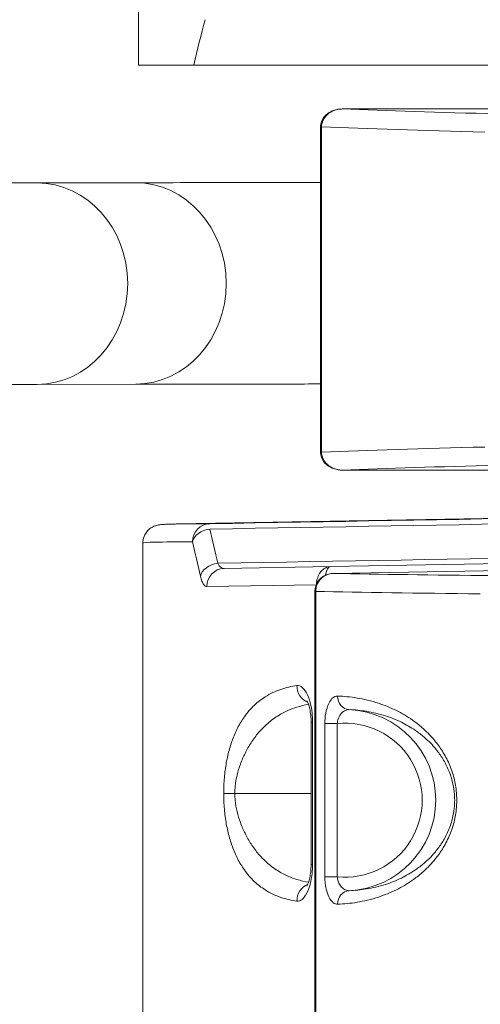
# Model space of a CAD drawing. Units: millimetres. Extents: x 73080 to 84387, y 17234 to 29885.
# Drawn here: x 77688 to 77891, y 26072 to 26506 of the extents above; entities that cross this region are included whole.
import ezdxf

# ---------------------------------------------------------------- set-up
doc = ezdxf.new("R2010")
doc.units = ezdxf.units.MM
doc.styles.get("Standard").update_dxf_attribs({"font": 'arial.ttf'})
doc.dimstyles.new('ISO-25', dxfattribs={"dimtxt": 2.5, "dimasz": 2.5, "dimexe": 1.25, "dimexo": 0.625, "dimtad": 1, "dimtxsty": 'Standard', "dimcen": 2.5, "dimadec": 0, "dimazin": 0, "dimtfac": 1, "dimtmove": 0, "dimatfit": 3, "dimfxl": 1, "dimarcsym": 0})

# ---------------------------------------------------------------- blocks, each defined once
blk = doc.blocks.new('*D58')
at = {"color": 0, "lineweight": -2, "transparency": 16777216}
for p, q in [((73450.18, 29466.48), (73328.93, 29466.48)), ((73330.18, 29346.48), (73330.18, 17353.52)), ((73450.18, 17233.52), (73328.93, 17233.52))]:
    blk.add_line(p, q, dxfattribs=at)
at = {"color": 0, "transparency": 16777216}
for points in [[(73310.18, 29346.48), (73350.18, 29346.48), (73330.18, 29466.48)], [(73310.18, 17353.52), (73350.18, 17353.52), (73330.18, 17233.52)]]:
    blk.add_solid(points, dxfattribs=at)
at = {"layer": 'Defpoints', "color": 0, "transparency": 16777216}
for p in [(78664.46, 29466.48), (73330.18, 17233.52), (78664.46, 17233.52)]:
    blk.add_point(p, dxfattribs=at)
at = {"color": 0, "transparency": 16777216, "insert": (73198.28, 23350), "char_height": 180, "attachment_point": 5, "rotation": 90}
blk.add_mtext('1225', dxfattribs=at)
blk = doc.blocks.new('*D101')
at = {"color": 0, "lineweight": -2, "transparency": 16777216}
for p, q in [((73448.53, 29515.46), (73448.53, 29636.71)), ((84386.96, 29515.46), (84386.96, 29636.71)), ((84266.96, 29635.46), (73568.53, 29635.46))]:
    blk.add_line(p, q, dxfattribs=at)
at = {"color": 0, "transparency": 16777216}
for points in [[(73568.53, 29655.46), (73568.53, 29615.46), (73448.53, 29635.46)], [(84266.96, 29655.46), (84266.96, 29615.46), (84386.96, 29635.46)]]:
    blk.add_solid(points, dxfattribs=at)
at = {"layer": 'Defpoints', "color": 0, "transparency": 16777216}
for p in [(73448.53, 29635.46), (73448.53, 26006.29), (84386.96, 20920.61)]:
    blk.add_point(p, dxfattribs=at)
at = {"color": 0, "transparency": 16777216, "insert": (78917.75, 29767.36), "char_height": 180, "attachment_point": 5}
blk.add_mtext('1095', dxfattribs=at)

msp = doc.modelspace()

# ---------------------------------------------------------------- linework, layer by layer
at = {"color": 0, "linetype": 'Continuous', "lineweight": 0}
for p, q in [((77740.627, 26486.11), (77740.627, 26573.753)), ((77740.627, 26486.11), (77765.069, 26486.11)), ((77765.069, 26486.11), (78087.114, 26486.11)), ((77830.57, 26466.702), (77952.18, 26466.702)), ((77952.134, 26466.7), (77830.651, 26466.7)), ((77821.002, 26458.702), (77821.441, 26458.702)), ((77821.002, 26315.328), (77821.002, 26458.702)), ((77821.441, 26458.702), (77821.441, 26315.328)), ((77695.782, 26434.077), (77739.267, 26434.155)), ((77695.941, 26345.177), (77739.426, 26345.255)), ((77821.441, 26315.328), (77821.002, 26315.328)), ((77952.18, 26307.328), (77830.57, 26307.328)), ((77830.651, 26307.329), (77952.134, 26307.329)), ((77757.773, 26283.555), (78092.319, 26289.395)), ((77742.58, 26275.131), (77742.58, 26063.299)), ((77825.363, 26264.732), (78099.441, 26269.516)), ((77776.065, 26265.443), (77776.065, 26265.443)), ((77825.363, 26264.732), (77778.397, 26263.912)), ((78087.783, 26266.311), (77826.722, 26261.754)), ((77826.722, 26261.753), (78087.783, 26266.31)), ((77774.079, 26262.465), (77774.079, 26262.464)), ((77770.782, 26255.913), (77819.111, 26256.749)), ((77818.509, 26253.771), (77818.857, 26253.771)), ((77818.509, 26253.771), (77818.509, 25354.559)), ((77818.857, 25354.559), (77818.857, 26253.771)), ((77817.469, 26196.065), (77816.818, 26196.065)), ((77816.818, 26196.065), (77816.818, 26133.257)), ((77817.469, 26196.065), (77817.469, 26133.257)), ((77822.883, 26127.832), (77822.883, 26195.497)), ((77828.334, 26195.497), (77822.883, 26195.497)), ((77828.334, 26195.497), (77828.334, 26127.832)), ((77783.192, 26164.661), (77816.818, 26164.661)), ((77816.818, 26133.257), (77817.469, 26133.257)), ((77822.883, 26127.832), (77828.334, 26127.832))]:
    msp.add_line(p, q, dxfattribs=at)
msp.add_arc((78660.627, 26275.457), 920, 165.480438, 166.763478, dxfattribs=at)
for centre, major_axis, ratio, start_param, end_param in [((78660.627, 26473.299), (912, 0), 0.0174551, -2.7142283, -2.5587032), ((77825.46, 26458.702), (0, -7.215), 0.6179377, -1.5886897, -1.570797), ((78660.627, 26300.731), (-912, 0), 0.0174551, -0.5828895, -0.4273644), ((78658.539, 26282.801), (912, 15.924), 0.0174524, -2.7194311, -2.5590079), ((77817.907, 26212.226), (1.128, -7.92), 0.9248436, -1.7018054, -0.5112741), ((77831.719, 26161.665), (34.13, 0), 0.9961947, -1.6701459, 1.6701459), ((77785.928, 26164.661), (-8, 0), 0, 0.2793246, 1.2217305), ((77817.907, 26117.095), (-1.128, -7.92), 0.9248436, -2.6303888, -1.4397873)]:
    msp.add_ellipse(centre, major_axis=major_axis, ratio=ratio, start_param=start_param, end_param=end_param, dxfattribs=at)
at = {"color": 0, "linetype": 'Continuous', "lineweight": 0, "extrusion": (0, 0, -1)}
for centre, major_axis, ratio, start_param, end_param in [((77826.002, 26458.776), (-5, 0.055), 0.024602, -0.4224115, 0), ((78660.627, 26465.3), (-920, 0), 0.0173033, -0.584656, -0.4222754), ((77695.861, 26389.627), (-0.079, 44.45), 0.9001589, 0, 0.0019802), ((77695.861, 26389.627), (-0.079, 44.45), 0.9001589, 0.0019802, 3.1415927), ((77739.346, 26389.705), (-0.079, 44.45), 0.9001589, 0, 0.0019801), ((77739.346, 26389.705), (-0.079, 44.45), 0.9001589, 0.0019802, 3.1415927), ((78660.627, 26308.73), (920, 0), 0.0173033, -2.7193172, -2.5569366), ((77825.46, 26315.328), (0, 7.215), 0.6179377, -1.5886897, -1.570797), ((77826.002, 26315.254), (-5, -0.055), 0.024602, 0, 0.4224115), ((77772.259, 26275.657), (-0.007, 8), 0.97623, -1.5698896, -0.0169268), ((77772.259, 26275.657), (-7.81, -1.733), 0.6983605, 0.3076424, 1.7120674), ((77775.74, 26260.576), (-7.779, -1.866), 0.6970647, 0.3313652, 1.7239481), ((77778.537, 26255.913), (-0.14, 7.999), 0.9693372, -1.5538781, 0), ((78658.679, 26274.803), (-920, -15.924), 0.0173007, -0.5843565, -0.4202882), ((77833.936, 26207.611), (-0.235, -5.995), 0.902215, 0.0097224, 1.5354494), ((77831.719, 26161.665), (40.107, 0), 0.9973311, -1.5226675, 1.5226675), ((77833.936, 26115.718), (-0.235, 5.995), 0.902215, -1.5354494, -0.0097224)]:
    msp.add_ellipse(centre, major_axis=major_axis, ratio=ratio, start_param=start_param, end_param=end_param, dxfattribs=at)
at = {"color": 0, "linetype": 'Continuous', "lineweight": 0}
for points, knots in [([(77830.57, 26466.702), (77829.934, 26466.702), (77829.294, 26466.653), (77827.996, 26466.443), (77827.339, 26466.284), (77825.977, 26465.797), (77825.275, 26465.474), (77823.825, 26464.518), (77823.051, 26463.883), (77821.887, 26462.248), (77821.458, 26461.43), (77821.083, 26459.938), (77821.008, 26459.382), (77821.002, 26458.831)], [-0.6708925, -0.6708925, -0.6708925, -0.6708925, -0.536714, -0.536714, -0.4025355, -0.4025355, -0.268357, -0.268357, -0.1341785, -0.1341785, -0.04626777, -0.04626777, 0, 0, 0, 0]), ([(77830.651, 26466.7), (77830.107, 26466.701), (77829.56, 26466.661), (77828.479, 26466.493), (77827.945, 26466.368), (77826.755, 26465.983), (77826.1, 26465.696), (77824.955, 26465.02), (77824.46, 26464.664), (77823.635, 26463.916), (77823.29, 26463.549), (77822.632, 26462.687), (77822.322, 26462.187), (77821.854, 26461.139), (77821.682, 26460.622), (77821.491, 26459.649), (77821.445, 26459.21), (77821.441, 26458.776)], [-0.68056612, -0.68056612, -0.68056612, -0.68056612, -0.58218666, -0.58218666, -0.48523552, -0.48523552, -0.36356603, -0.36356603, -0.26641893, -0.26641893, -0.19278135, -0.19278135, -0.11404189, -0.11404189, -0.04890037, -0.04890037, 0, 0, 0, 0]), ([(77821.441, 26458.776), (77821.441, 26458.763), (77821.441, 26458.751), (77821.441, 26458.726), (77821.441, 26458.714), (77821.441, 26458.702)], [0, 0, 0, 0, 0.0036909746, 0.0036909746, 0.0073819493, 0.0073819493, 0.0073819493, 0.0073819493]), ([(77520.33, 26433.982), (77534.889, 26433.982), (77549.448, 26433.984), (77577.837, 26433.989), (77591.667, 26433.993), (77617.909, 26434.004), (77630.32, 26434.011), (77653.1, 26434.027), (77663.47, 26434.035), (77681.647, 26434.055), (77689.455, 26434.066), (77695.782, 26434.077)], [1.5707963, 1.5707963, 1.5707963, 1.5707963, 1.7948233, 1.7948233, 2.0188503, 2.0188503, 2.2428773, 2.2428773, 2.4669043, 2.4669043, 2.6909313, 2.6909313, 2.6909313, 2.6909313]), ([(77739.267, 26434.155), (77745.625, 26434.166), (77753.45, 26434.177), (77771.657, 26434.196), (77782.037, 26434.205), (77802.084, 26434.219), (77811.317, 26434.224), (77821.002, 26434.229)], [0.45066133, 0.45066133, 0.45066133, 0.45066133, 0.67468833, 0.67468833, 0.89871533, 0.89871533, 1.06865262, 1.06865262, 1.06865262, 1.06865262]), ([(77520.33, 26345.082), (77534.895, 26345.082), (77549.459, 26345.084), (77577.861, 26345.089), (77591.697, 26345.093), (77617.953, 26345.104), (77630.371, 26345.111), (77653.171, 26345.127), (77663.551, 26345.136), (77681.758, 26345.155), (77689.583, 26345.166), (77695.941, 26345.177)], [1.5707963, 1.5707963, 1.5707963, 1.5707963, 1.7948233, 1.7948233, 2.0188503, 2.0188503, 2.2428773, 2.2428773, 2.4669043, 2.4669043, 2.6909313, 2.6909313, 2.6909313, 2.6909313]), ([(77739.426, 26345.255), (77745.753, 26345.266), (77753.561, 26345.277), (77771.738, 26345.296), (77782.107, 26345.305), (77802.125, 26345.319), (77811.338, 26345.324), (77821.002, 26345.329)], [0.45066133, 0.45066133, 0.45066133, 0.45066133, 0.67468833, 0.67468833, 0.89871533, 0.89871533, 1.06840622, 1.06840622, 1.06840622, 1.06840622]), ([(77830.57, 26307.328), (77829.934, 26307.328), (77829.294, 26307.376), (77827.996, 26307.586), (77827.339, 26307.746), (77825.977, 26308.232), (77825.275, 26308.556), (77823.825, 26309.511), (77823.051, 26310.146), (77821.887, 26311.781), (77821.458, 26312.599), (77821.083, 26314.091), (77821.008, 26314.647), (77821.002, 26315.198)], [0.00824211, 0.00824211, 0.00824211, 0.00824211, 0.14242061, 0.14242061, 0.27659911, 0.27659911, 0.41077761, 0.41077761, 0.54495611, 0.54495611, 0.63286684, 0.63286684, 0.67913461, 0.67913461, 0.67913461, 0.67913461]), ([(77821.441, 26315.328), (77821.441, 26315.315), (77821.441, 26315.303), (77821.441, 26315.278), (77821.441, 26315.266), (77821.441, 26315.254)], [-0.0073819493, -0.0073819493, -0.0073819493, -0.0073819493, -0.0036909746, -0.0036909746, 0, 0, 0, 0]), ([(77821.441, 26315.254), (77821.445, 26314.819), (77821.491, 26314.381), (77821.682, 26313.407), (77821.854, 26312.89), (77822.322, 26311.843), (77822.632, 26311.343), (77823.29, 26310.48), (77823.635, 26310.113), (77824.46, 26309.365), (77824.955, 26309.009), (77826.1, 26308.333), (77826.755, 26308.047), (77827.945, 26307.661), (77828.479, 26307.536), (77829.56, 26307.369), (77830.107, 26307.328), (77830.651, 26307.329)], [-0.67913461, -0.67913461, -0.67913461, -0.67913461, -0.63023425, -0.63023425, -0.56509272, -0.56509272, -0.48635327, -0.48635327, -0.41271569, -0.41271569, -0.31556859, -0.31556859, -0.19389909, -0.19389909, -0.09694795, -0.09694795, 0.00143151, 0.00143151, 0.00143151, 0.00143151]), ([(77742.58, 26275.131), (77742.58, 26276.128), (77742.781, 26277.125), (77743.435, 26278.861), (77743.886, 26279.574), (77744.828, 26280.764), (77745.311, 26281.186), (77746.268, 26281.923), (77746.697, 26282.157), (77747.678, 26282.648), (77748.074, 26282.77), (77749.359, 26283.156), (77749.712, 26283.167), (77750.672, 26283.289), (77751.152, 26283.325), (77752.267, 26283.394), (77752.885, 26283.423), (77754.292, 26283.475), (77755.079, 26283.498), (77756.524, 26283.532), (77757.129, 26283.544), (77757.773, 26283.555)], [1.1033726, 1.1033726, 1.1033726, 1.1033726, 1.2822335, 1.2822335, 1.4752209, 1.4752209, 1.7050922, 1.7050922, 2.012965, 2.012965, 2.5667434, 2.5667434, 4.2387745, 4.2387745, 6.553221, 6.553221, 8.8676675, 8.8676675, 11.182114, 11.182114, 12.675605, 12.675605, 12.675605, 12.675605]), ([(77764.449, 26275.657), (77757.299, 26275.651), (77751.884, 26275.605), (77744.468, 26275.435), (77742.581, 26275.309), (77742.58, 26275.131)], [-21.0279832, -21.0279832, -21.0279832, -21.0279832, -11.2180112, -11.2180112, -1.1033726, -1.1033726, -1.1033726, -1.1033726]), ([(77775.642, 26266.219), (77775.839, 26265.793), (77776.285, 26265.042), (77777.007, 26264.335), (77777.722, 26263.975), (77778.171, 26263.908), (77778.397, 26263.912)], [-1.2893968, -1.2893968, -1.2893968, -1.2893968, -0.9209977, -0.5525986, -0.2762993, 0, 0, 0, 0]), ([(77819.213, 26256.98), (77819.223, 26257.574), (77819.287, 26258.171), (77819.57, 26259.611), (77819.854, 26260.423), (77820.582, 26261.846), (77821.02, 26262.454), (77822.063, 26263.532), (77822.675, 26263.963), (77823.978, 26264.562), (77824.67, 26264.72), (77825.363, 26264.732)], [-0.66933667, -0.66933667, -0.66933667, -0.66933667, -0.58037881, -0.58037881, -0.444356, -0.444356, -0.30976745, -0.30976745, -0.15682849, -0.15682849, 0.00107019, 0.00107019, 0.00107019, 0.00107019]), ([(77825.363, 26264.732), (77825.074, 26264.727), (77824.786, 26264.577), (77824.249, 26263.991), (77823.998, 26263.566), (77823.573, 26262.498), (77823.397, 26261.895), (77823.237, 26261.111), (77823.221, 26261.031), (77823.206, 26260.949)], [-0.00107019, -0.00107019, -0.00107019, -0.00107019, 0.15682849, 0.15682849, 0.30976745, 0.30976745, 0.444356, 0.444356, 0.45953445, 0.45953445, 0.45953445, 0.45953445]), ([(77770.782, 26255.913), (77770.554, 26255.909), (77770.1, 26256.051), (77769.371, 26256.784), (77768.631, 26258.209), (77768.168, 26259.719), (77767.961, 26260.576)], [0, 0, 0, 0, 0.2762993, 0.5525986, 0.9209977, 1.2893968, 1.2893968, 1.2893968, 1.2893968]), ([(77818.509, 26253.771), (77818.509, 26254.587), (77818.642, 26255.403), (77819.152, 26256.953), (77819.533, 26257.684), (77820.503, 26259.017), (77821.102, 26259.609), (77822.431, 26260.587), (77823.161, 26260.97), (77824.678, 26261.515), (77825.464, 26261.677), (77826.41, 26261.744), (77826.566, 26261.751), (77826.722, 26261.754)], [0, 0, 0, 0, 0.11685372, 0.11685372, 0.2362214, 0.2362214, 0.36323435, 0.36323435, 0.49282495, 0.49282495, 0.62241554, 0.62241554, 0.64795296, 0.64795296, 0.64795296, 0.64795296]), ([(77818.857, 26253.771), (77818.858, 26254.246), (77818.902, 26254.722), (77819.124, 26255.936), (77819.368, 26256.659), (77820.125, 26258.171), (77820.692, 26258.926), (77822.082, 26260.24), (77822.923, 26260.778), (77824.746, 26261.529), (77825.733, 26261.732), (77826.722, 26261.753)], [0, 0, 0, 0, 0.0713432, 0.0713432, 0.18549231, 0.18549231, 0.32934064, 0.32934064, 0.48597773, 0.48597773, 0.64795296, 0.64795296, 0.64795296, 0.64795296]), ([(77778.238, 26164.661), (77778.238, 26166.137), (77778.278, 26167.614), (77778.483, 26171.379), (77778.708, 26173.621), (77779.333, 26177.999), (77779.744, 26180.112), (77780.731, 26184.192), (77781.317, 26186.128), (77782.681, 26189.936), (77783.473, 26191.753), (77785.274, 26195.299), (77786.297, 26196.97), (77788.751, 26200.417), (77790.212, 26202.071), (77793.281, 26204.97), (77794.891, 26206.205), (77798.776, 26208.665), (77801.09, 26209.745), (77805.751, 26211.343), (77808.091, 26211.887), (77810.497, 26212.226)], [0, 0, 0, 0, 0.4427274, 0.4427274, 1.150917, 1.150917, 1.915608, 1.915608, 2.7547513, 2.7547513, 3.7235509, 3.7235509, 4.8444164, 4.8444164, 6.3083571, 6.3083571, 7.8046899, 7.8046899, 9.8097222, 9.8097222, 11.710625, 11.710625, 11.710625, 11.710625]), ([(77810.497, 26212.226), (77811.355, 26212.348), (77812.231, 26212.026), (77813.845, 26210.583), (77814.589, 26209.499), (77815.828, 26206.798), (77816.336, 26205.226), (77817.014, 26202.079), (77817.232, 26200.573), (77817.43, 26198.046), (77817.469, 26197.055), (77817.469, 26196.065)], [-2.6953958, -2.6953958, -2.6953958, -2.6953958, -2.0176281, -2.0176281, -1.3715735, -1.3715735, -0.7724961, -0.7724961, -0.2971139, -0.2971139, 0, 0, 0, 0]), ([(77815.659, 26203.93), (77813.909, 26203.618), (77812.193, 26203.202), (77808.048, 26201.894), (77805.657, 26200.873), (77801.617, 26198.568), (77799.933, 26197.416), (77796.699, 26194.739), (77795.145, 26193.223), (77792.499, 26190.121), (77791.383, 26188.634), (77789.387, 26185.546), (77788.494, 26183.989), (77786.929, 26180.819), (77786.242, 26179.24), (77785.064, 26176.018), (77784.562, 26174.392), (77783.788, 26171.118), (77783.504, 26169.481), (77783.243, 26166.77), (77783.192, 26165.715), (77783.192, 26164.661)], [-11.1794124, -11.1794124, -11.1794124, -11.1794124, -9.8097222, -9.8097222, -7.8046899, -7.8046899, -6.3083571, -6.3083571, -4.8444164, -4.8444164, -3.7235509, -3.7235509, -2.7547513, -2.7547513, -1.915608, -1.915608, -1.150917, -1.150917, -0.4427274, -0.4427274, 0, 0, 0, 0]), ([(77816.818, 26196.065), (77816.818, 26197.114), (77816.763, 26198.165), (77816.553, 26200.165), (77816.398, 26201.113), (77816.03, 26202.777), (77815.818, 26203.497), (77815.417, 26204.594), (77815.227, 26204.995), (77814.989, 26205.424), (77814.916, 26205.519), (77814.916, 26205.519)], [0, 0, 0, 0, 0.397428, 0.397428, 0.7970028, 0.7970028, 1.1860692, 1.1860692, 1.5404661, 1.5404661, 1.8061655, 1.8061655, 1.8061655, 1.8061655]), ([(77822.883, 26195.497), (77822.883, 26196.133), (77822.907, 26196.769), (77823.082, 26199.175), (77823.393, 26200.873), (77824.311, 26203.835), (77824.926, 26205.083), (77826.165, 26206.662), (77826.754, 26207.141), (77827.744, 26207.555), (77828.133, 26207.627), (77828.522, 26207.611)], [-1.9923707, -1.9923707, -1.9923707, -1.9923707, -1.8016025, -1.8016025, -1.2600168, -1.2600168, -0.7000093, -0.7000093, -0.2692344, -0.2692344, 0, 0, 0, 0]), ([(77828.522, 26207.611), (77831.316, 26207.503), (77834.169, 26207.225), (77840.176, 26206.226), (77843.338, 26205.477), (77849.157, 26203.568), (77851.797, 26202.512), (77856.8, 26200.03), (77859.159, 26198.661), (77862.916, 26196.036), (77864.324, 26194.951), (77867.538, 26192.169), (77869.334, 26190.388), (77872.202, 26186.977), (77873.312, 26185.5), (77875.456, 26182.202), (77876.486, 26180.37), (77878.289, 26176.432), (77879.071, 26174.341), (77880.228, 26170.102), (77880.639, 26167.99), (77881.015, 26164.444), (77881.09, 26163.055), (77881.09, 26161.665), (77881.09, 26160.275), (77881.015, 26158.885), (77880.639, 26155.339), (77880.228, 26153.228), (77879.071, 26148.989), (77878.289, 26146.897), (77876.486, 26142.959), (77875.456, 26141.127), (77873.312, 26137.829), (77872.202, 26136.352), (77869.334, 26132.942), (77867.538, 26131.16), (77864.324, 26128.378), (77862.916, 26127.293), (77859.159, 26124.669), (77856.8, 26123.3), (77851.797, 26120.818), (77849.157, 26119.761), (77843.338, 26117.853), (77840.176, 26117.103), (77834.169, 26116.104), (77831.316, 26115.827), (77828.522, 26115.718)], [3.3846796, 3.3846796, 3.3846796, 3.3846796, 5.3165114, 5.3165114, 7.3773798, 7.3773798, 9.0518221, 9.0518221, 10.5355971, 10.5355971, 11.430207, 11.430207, 12.6009187, 12.6009187, 13.3749542, 13.3749542, 14.1737182, 14.1737182, 14.9340088, 14.9340088, 15.6011928, 15.6011928, 16.0181829, 16.0181829, 16.0181829, 16.4351729, 16.4351729, 17.102357, 17.102357, 17.8626475, 17.8626475, 18.6614116, 18.6614116, 19.4354471, 19.4354471, 20.6061587, 20.6061587, 21.5007687, 21.5007687, 22.9845437, 22.9845437, 24.658986, 24.658986, 26.7198544, 26.7198544, 28.6516861, 28.6516861, 28.6516861, 28.6516861]), ([(77828.334, 26195.497), (77828.365, 26195.818), (77828.418, 26196.14), (77828.691, 26197.36), (77829.042, 26198.225), (77829.951, 26199.733), (77830.515, 26200.368), (77831.613, 26201.165), (77832.123, 26201.403), (77832.978, 26201.602), (77833.312, 26201.633), (77833.649, 26201.618)], [0, 0, 0, 0, 0.1907683, 0.1907683, 0.732354, 0.732354, 1.2923614, 1.2923614, 1.7231364, 1.7231364, 1.9923707, 1.9923707, 1.9923707, 1.9923707]), ([(77833.649, 26121.711), (77836.131, 26121.806), (77838.663, 26122.047), (77843.993, 26122.916), (77846.797, 26123.567), (77851.953, 26125.227), (77854.291, 26126.146), (77858.718, 26128.304), (77860.806, 26129.494), (77864.129, 26131.776), (77865.373, 26132.72), (77868.214, 26135.139), (77869.802, 26136.688), (77872.336, 26139.654), (77873.316, 26140.938), (77875.21, 26143.806), (77876.12, 26145.399), (77877.711, 26148.823), (77878.402, 26150.642), (77879.423, 26154.328), (77879.786, 26156.164), (77880.118, 26159.248), (77880.184, 26160.456), (77880.184, 26161.665), (77880.184, 26162.873), (77880.118, 26164.082), (77879.786, 26167.165), (77879.423, 26169.001), (77878.402, 26172.687), (77877.711, 26174.506), (77876.12, 26177.93), (77875.21, 26179.523), (77873.316, 26182.391), (77872.336, 26183.676), (77869.802, 26186.641), (77868.214, 26188.19), (77865.373, 26190.609), (77864.129, 26191.553), (77860.806, 26193.835), (77858.718, 26195.025), (77854.291, 26197.184), (77851.953, 26198.102), (77846.797, 26199.762), (77843.993, 26200.414), (77838.663, 26201.282), (77836.131, 26201.524), (77833.649, 26201.618)], [-28.6516861, -28.6516861, -28.6516861, -28.6516861, -26.7198544, -26.7198544, -24.658986, -24.658986, -22.9845437, -22.9845437, -21.5007687, -21.5007687, -20.6061587, -20.6061587, -19.4354471, -19.4354471, -18.6614116, -18.6614116, -17.8626475, -17.8626475, -17.102357, -17.102357, -16.4351729, -16.4351729, -16.0181829, -16.0181829, -16.0181829, -15.6011928, -15.6011928, -14.9340088, -14.9340088, -14.1737182, -14.1737182, -13.3749542, -13.3749542, -12.6009187, -12.6009187, -11.430207, -11.430207, -10.5355971, -10.5355971, -9.0518221, -9.0518221, -7.3773798, -7.3773798, -5.3165114, -5.3165114, -3.3846796, -3.3846796, -3.3846796, -3.3846796]), ([(77810.497, 26117.095), (77808.091, 26117.435), (77805.751, 26117.978), (77801.09, 26119.577), (77798.776, 26120.657), (77794.891, 26123.117), (77793.281, 26124.352), (77790.212, 26127.251), (77788.751, 26128.905), (77786.297, 26132.352), (77785.274, 26134.023), (77783.473, 26137.569), (77782.681, 26139.386), (77781.317, 26143.194), (77780.731, 26145.13), (77779.744, 26149.21), (77779.333, 26151.323), (77778.708, 26155.701), (77778.483, 26157.943), (77778.278, 26161.708), (77778.238, 26163.185), (77778.238, 26164.661)], [-11.710625, -11.710625, -11.710625, -11.710625, -9.8097222, -9.8097222, -7.8046899, -7.8046899, -6.3083571, -6.3083571, -4.8444164, -4.8444164, -3.7235509, -3.7235509, -2.7547513, -2.7547513, -1.915608, -1.915608, -1.150917, -1.150917, -0.4427274, -0.4427274, 0, 0, 0, 0]), ([(77783.192, 26164.661), (77783.192, 26163.607), (77783.243, 26162.552), (77783.504, 26159.841), (77783.788, 26158.204), (77784.562, 26154.93), (77785.064, 26153.304), (77786.242, 26150.082), (77786.929, 26148.503), (77788.494, 26145.333), (77789.387, 26143.775), (77791.383, 26140.688), (77792.499, 26139.201), (77795.145, 26136.099), (77796.699, 26134.583), (77799.933, 26131.906), (77801.617, 26130.754), (77805.657, 26128.449), (77808.048, 26127.428), (77812.193, 26126.12), (77813.909, 26125.704), (77815.659, 26125.392)], [0, 0, 0, 0, 0.4427274, 0.4427274, 1.150917, 1.150917, 1.915608, 1.915608, 2.7547513, 2.7547513, 3.7235509, 3.7235509, 4.8444164, 4.8444164, 6.3083571, 6.3083571, 7.8046899, 7.8046899, 9.8097222, 9.8097222, 11.1794205, 11.1794205, 11.1794205, 11.1794205]), ([(77817.469, 26133.257), (77817.469, 26131.869), (77817.393, 26130.482), (77817.001, 26126.948), (77816.563, 26124.892), (77815.382, 26121.339), (77814.631, 26119.865), (77813.168, 26118.036), (77812.487, 26117.5), (77811.365, 26117.085), (77810.929, 26117.035), (77810.497, 26117.095)], [-2.695391, -2.695391, -2.695391, -2.695391, -2.2791414, -2.2791414, -1.5948893, -1.5948893, -0.8860496, -0.8860496, -0.3407883, -0.3407883, 0, 0, 0, 0]), ([(77814.916, 26123.803), (77814.916, 26123.803), (77814.921, 26123.808), (77814.964, 26123.868), (77815.059, 26124.013), (77815.315, 26124.512), (77815.483, 26124.895), (77815.844, 26125.916), (77816.037, 26126.583), (77816.387, 26128.153), (77816.54, 26129.071), (77816.754, 26131.041), (77816.814, 26132.095), (77816.818, 26133.185), (77816.818, 26133.221), (77816.818, 26133.257)], [0.8892037, 0.8892037, 0.8892037, 0.8892037, 0.9561127, 0.9561127, 1.2246012, 1.2246012, 1.535853, 1.535853, 1.8935583, 1.8935583, 2.2823793, 2.2823793, 2.6818615, 2.6818615, 2.695391, 2.695391, 2.695391, 2.695391]), ([(77828.522, 26115.718), (77827.856, 26115.692), (77827.191, 26115.923), (77825.859, 26116.949), (77825.203, 26117.813), (77824.166, 26119.93), (77823.761, 26121.116), (77823.232, 26123.454), (77823.065, 26124.551), (77822.913, 26126.39), (77822.883, 26127.111), (77822.883, 26127.832)], [-1.9924053, -1.9924053, -1.9924053, -1.9924053, -1.5314521, -1.5314521, -1.0121482, -1.0121482, -0.5623045, -0.5623045, -0.216271, -0.216271, 0, 0, 0, 0]), ([(77833.649, 26121.711), (77833.073, 26121.686), (77832.502, 26121.795), (77831.345, 26122.305), (77830.765, 26122.742), (77829.809, 26123.818), (77829.415, 26124.421), (77828.854, 26125.612), (77828.656, 26126.17), (77828.432, 26127.103), (77828.37, 26127.468), (77828.334, 26127.832)], [0, 0, 0, 0, 0.4609532, 0.4609532, 0.9802572, 0.9802572, 1.4301008, 1.4301008, 1.7761344, 1.7761344, 1.9924053, 1.9924053, 1.9924053, 1.9924053])]:
    msp.add_open_spline(points, degree=3, knots=knots, dxfattribs=at)
for points in [[(77830.57, 26466.702), (77830.597, 26466.702), (77830.624, 26466.701), (77830.651, 26466.7)], [(77830.651, 26307.329), (77830.624, 26307.328), (77830.597, 26307.328), (77830.57, 26307.328)], [(77772.119, 26283.656), (77878.852, 26285.519), (77985.585, 26287.382), (78092.319, 26289.245)], [(78092.36, 26286.89), (77985.627, 26285.027), (77878.893, 26283.164), (77772.16, 26281.301)], [(77757.773, 26283.555), (77761.296, 26283.617), (77766.085, 26283.651), (77772.119, 26283.656)], [(77772.16, 26281.301), (77773.277, 26276.269), (77774.437, 26271.241), (77775.642, 26266.219)], [(77767.961, 26260.576), (77766.746, 26265.597), (77765.575, 26270.625), (77764.449, 26275.657)], [(77775.642, 26266.219), (77883.588, 26268.104), (77991.535, 26269.988), (78099.482, 26271.872)]]:
    msp.add_open_spline(points, degree=3, dxfattribs=at)

# ---------------------------------------------------------------- dimensions: what is measured, and where the dimension line sits
dim = msp.add_linear_dim(base=(73448.533, 29635.456), p1=(84386.961, 20920.611), p2=(73448.533, 26006.294), text='1095', dimstyle='ISO-25', override={"dimtxt": 180, "dimasz": 120, "dimgap": 40, "dimtad": 2, "dimfxl": 120, "dimfxlon": 1})
dim.commit()
dim.dimension.update_dxf_attribs({"geometry": '*D101', "text_midpoint": (78917.747, 29767.359)})
dim = msp.add_linear_dim(base=(73330.184, 17233.517), p1=(78664.457, 29466.478), p2=(78664.457, 17233.517), angle=90, text='1225', dimstyle='ISO-25', override={"dimtxt": 180, "dimasz": 120, "dimgap": 40, "dimtad": 2, "dimfxl": 120, "dimfxlon": 1})
dim.commit()
dim.dimension.update_dxf_attribs({"geometry": '*D58', "text_midpoint": (73198.281, 23349.997)})

doc.saveas('drawing.dxf')
